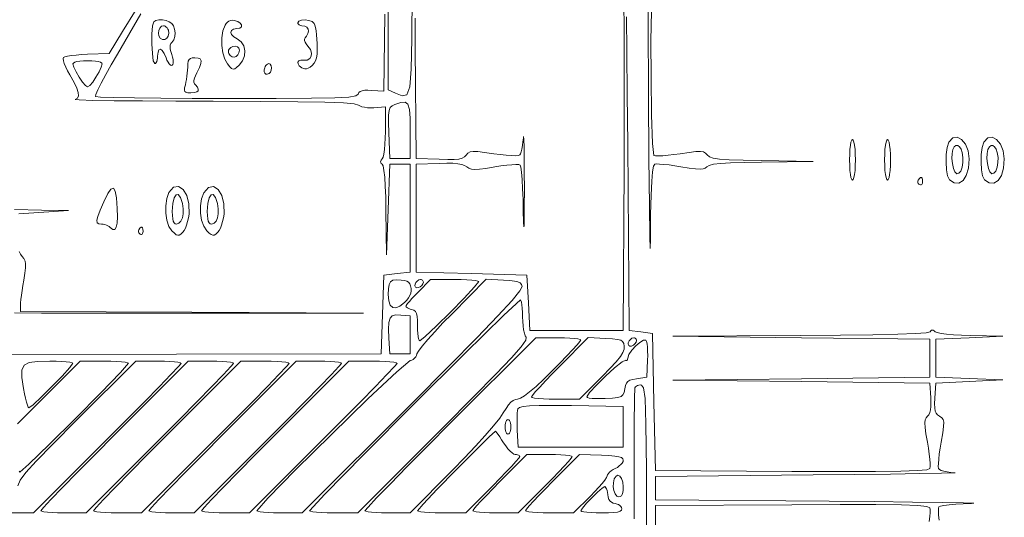
# Model space of a CAD drawing. Extents: x 0 to 364, y 0 to 619.
# Drawn here: x 275 to 364, y 299 to 345 of the extents above; entities that cross this region are included whole.
import ezdxf

# ---------------------------------------------------------------- set-up
doc = ezdxf.new("R2010")
doc.units = 0
doc.header["$MEASUREMENT"] = 0

msp = doc.modelspace()

# ---------------------------------------------------------------- linework, layer by layer
at = {"color": 7, "linetype": 'Continuous', "lineweight": 0}
for points in [[(331.733, 370.971), (331.867, 344.502), (331.867, 344.502), (331.905, 337.726), (331.944, 332.086), (331.981, 327.773), (332.015, 324.981), (332.044, 323.9), (332.066, 324.724), (332.066, 324.724), (332.095, 326.98), (332.134, 328.72), (332.188, 329.995), (332.258, 330.856), (332.348, 331.354), (332.461, 331.54), (332.461, 331.54), (332.622, 331.56), (332.909, 331.554), (333.297, 331.523), (333.764, 331.469), (334.287, 331.396), (334.843, 331.306), (334.843, 331.306), (335.598, 331.18), (336.163, 331.104), (336.57, 331.079), (336.854, 331.104), (337.05, 331.18), (337.191, 331.305), (337.191, 331.305), (337.391, 331.428), (337.791, 331.525), (338.428, 331.6), (339.342, 331.656), (340.572, 331.696), (342.155, 331.724), (346.821, 331.783), (342.189, 331.859), (342.189, 331.859), (340.469, 331.894), (339.209, 331.939), (338.332, 332.001), (337.761, 332.09), (337.419, 332.212), (337.229, 332.376), (337.229, 332.376), (337.077, 332.542), (336.886, 332.646), (336.608, 332.691), (336.195, 332.678), (335.601, 332.611), (334.778, 332.49), (334.778, 332.49), (334.206, 332.41), (333.672, 332.349), (333.201, 332.308), (332.815, 332.29), (332.538, 332.296), (332.392, 332.327), (332.392, 332.327), (332.271, 333.419), (332.182, 336.026), (332.13, 339.394), (332.122, 342.771), (332.166, 345.403)], [(310.475, 347.074), (310.447, 342.922), (310.386, 340.173), (310.251, 338.566), (309.996, 337.838), (309.577, 337.729), (308.952, 337.976), (308.308, 338.27), (308.308, 354.539)], [(285.433, 345.561), (284.221, 343.575), (283.01, 341.59), (281.034, 341.511), (281.034, 341.511), (280.503, 341.482), (280.01, 341.442), (279.577, 341.392), (279.224, 341.337), (278.973, 341.277), (278.845, 341.218), (278.845, 341.218), (278.817, 341.112), (278.848, 340.922), (278.932, 340.663), (279.062, 340.352), (279.233, 340.002), (279.44, 339.631), (279.44, 339.631), (279.816, 338.963), (280.069, 338.437), (280.201, 338.034), (280.218, 337.738), (280.123, 337.532), (279.919, 337.398), (279.919, 337.398), (280.292, 337.362), (281.513, 337.328), (283.46, 337.298), (286.011, 337.272), (289.045, 337.254), (292.439, 337.244), (292.439, 337.244), (296.761, 337.23), (300.105, 337.202), (302.567, 337.158), (304.241, 337.094), (305.224, 337.01), (305.611, 336.902), (305.611, 336.902), (305.734, 336.82), (305.917, 336.751), (306.147, 336.698), (306.411, 336.663), (306.696, 336.649), (306.987, 336.658), (308.043, 336.734), (308.043, 334.517), (308.043, 334.517), (308.033, 333.91), (308.004, 333.35), (307.959, 332.858), (307.901, 332.456), (307.832, 332.167), (307.755, 332.012), (307.755, 332.012), (307.669, 331.914), (307.617, 331.827), (307.6, 331.749), (307.617, 331.678), (307.669, 331.611), (307.755, 331.546), (307.755, 331.546), (307.841, 331.373), (307.917, 330.974), (307.982, 330.361), (308.034, 329.545), (308.073, 328.536), (308.098, 327.347), (308.154, 323.326), (308.297, 327.429), (308.44, 331.532), (309.366, 331.532), (310.293, 331.532), (310.293, 326.635), (310.293, 321.738), (309.102, 321.606), (307.91, 321.473), (307.778, 317.9), (307.646, 314.326), (270.522, 314.259)], [(329.667, 345.776), (329.687, 344.206), (329.7, 341.823), (329.703, 338.774), (329.698, 335.206), (329.684, 331.267), (329.616, 316.444), (325.38, 316.444), (321.145, 316.444), (321.013, 318.959), (320.881, 321.473), (315.851, 321.606), (310.822, 321.738), (310.822, 326.635), (310.822, 331.532), (312.906, 331.61), (312.906, 331.61), (313.604, 331.627), (314.17, 331.619), (314.62, 331.584), (314.969, 331.521), (315.231, 331.428), (315.421, 331.303), (315.421, 331.303), (315.611, 331.163), (315.838, 331.079), (316.143, 331.049), (316.57, 331.074), (317.161, 331.154), (317.959, 331.287), (317.959, 331.287), (318.525, 331.378), (319.049, 331.446), (319.507, 331.489), (319.878, 331.506), (320.139, 331.496), (320.268, 331.456), (320.268, 331.456), (320.324, 331.261), (320.38, 330.812), (320.434, 330.15), (320.482, 329.315), (320.521, 328.349), (320.55, 327.291), (320.55, 327.291), (320.574, 326.301), (320.595, 325.846), (320.613, 325.922), (320.627, 326.524), (320.636, 327.645), (320.642, 329.282), (320.642, 329.282), (320.641, 330.813), (320.634, 332.1), (320.62, 333.099), (320.601, 333.764), (320.579, 334.051), (320.552, 333.914), (320.552, 333.914), (320.518, 333.555), (320.472, 333.218), (320.418, 332.915), (320.359, 332.664), (320.298, 332.478), (320.237, 332.373), (320.237, 332.373), (320.103, 332.327), (319.834, 332.309), (319.452, 332.316), (318.982, 332.349), (318.446, 332.406), (317.867, 332.486), (317.867, 332.486), (317.023, 332.609), (316.418, 332.679), (316.001, 332.691), (315.723, 332.644), (315.533, 332.534), (315.38, 332.36), (315.38, 332.36), (315.224, 332.196), (315.012, 332.08), (314.71, 332.005), (314.285, 331.968), (313.705, 331.962), (312.934, 331.983), (310.822, 332.061), (310.753, 342.103), (310.753, 342.103), (310.742, 344.772)], [(307.981, 345.151), (307.91, 338.159), (306.821, 338.238), (306.821, 338.238), (306.459, 338.254), (306.168, 338.244), (305.941, 338.205), (305.77, 338.137), (305.649, 338.036), (305.572, 337.902), (305.572, 337.902), (305.364, 337.744), (304.736, 337.631), (303.469, 337.557), (301.344, 337.513), (298.141, 337.493), (293.641, 337.487), (293.641, 337.487), (290.516, 337.494), (287.695, 337.515), (285.292, 337.546), (283.422, 337.586), (282.203, 337.633), (281.748, 337.686), (281.748, 337.686), (281.792, 337.869), (281.978, 338.285), (282.285, 338.895), (282.695, 339.664), (283.189, 340.552), (283.745, 341.524), (285.863, 345.164)], [(358.245, 299.249), (358.205, 299.694), (358.186, 300.058), (358.19, 300.319), (358.218, 300.455), (358.218, 300.455), (358.359, 300.521), (358.68, 300.584), (359.154, 300.643), (359.75, 300.693), (360.441, 300.732), (361.196, 300.758), (361.196, 300.758), (361.381, 300.779), (360.463, 300.808), (358.568, 300.842), (355.822, 300.879), (352.349, 300.918), (348.277, 300.956), (332.527, 301.092), (332.527, 302.15), (332.527, 303.209), (346.821, 303.345), (346.821, 303.345), (350.559, 303.383), (353.829, 303.422), (356.505, 303.459), (358.462, 303.493), (359.574, 303.522), (359.716, 303.544), (359.716, 303.544), (359.322, 303.572), (358.972, 303.619), (358.674, 303.681), (358.438, 303.757), (358.275, 303.843), (358.194, 303.937), (358.194, 303.937), (358.174, 304.099), (358.181, 304.386), (358.212, 304.776), (358.266, 305.246), (358.34, 305.771), (358.431, 306.33), (358.431, 306.33), (358.572, 307.165), (358.652, 307.748), (358.667, 308.134), (358.613, 308.378), (358.487, 308.536), (358.285, 308.662), (358.285, 308.662), (358.104, 308.783), (357.975, 308.936), (357.891, 309.144), (357.848, 309.427), (357.839, 309.807), (357.859, 310.306), (357.938, 311.679), (360.982, 311.821), (364.026, 311.962), (360.982, 312.085), (357.938, 312.209), (357.938, 313.929), (357.938, 315.65), (360.982, 315.796), (364.026, 315.941), (361.101, 315.994), (361.101, 315.994), (360.291, 316.018), (359.558, 316.059), (358.926, 316.114), (358.421, 316.18), (358.067, 316.254), (357.888, 316.335), (357.888, 316.335), (357.791, 316.421), (357.704, 316.473), (357.626, 316.49), (357.554, 316.473), (357.487, 316.421), (357.423, 316.335), (357.423, 316.335), (357.065, 316.243), (356.097, 316.165), (354.498, 316.101), (352.244, 316.051), (349.312, 316.012), (345.68, 315.985), (334.115, 315.923), (345.762, 315.786), (357.409, 315.65), (357.409, 313.929), (357.409, 312.209), (345.762, 312.074), (334.115, 311.939), (345.762, 311.809), (357.409, 311.679), (357.487, 310.333), (357.487, 310.333), (357.501, 309.908), (357.491, 309.544), (357.455, 309.241), (357.394, 308.997), (357.307, 308.809), (357.195, 308.678), (357.195, 308.678), (357.062, 308.533), (356.983, 308.338), (356.955, 308.056), (356.979, 307.65), (357.055, 307.083), (357.182, 306.319), (357.182, 306.319), (357.273, 305.763), (357.346, 305.24), (357.399, 304.772), (357.43, 304.384), (357.437, 304.096), (357.416, 303.935), (357.416, 303.935), (357.134, 303.82), (356.3, 303.737), (354.787, 303.683), (352.47, 303.656), (349.219, 303.652), (344.909, 303.67), (332.527, 303.739), (332.395, 309.959), (332.262, 316.179), (331.204, 316.312), (330.145, 316.444), (330.01, 333.385), (330.01, 333.385), (329.972, 337.822), (329.933, 341.715), (329.896, 344.915)], [(274.823, 327.032), (277.073, 327.181), (279.323, 327.33), (276.875, 327.38), (274.426, 327.429)], [(274.415, 318.047), (276.864, 318.03), (280.168, 318.017), (284.172, 318.011), (288.72, 318.012), (306.058, 318.028), (290.507, 318.098), (274.956, 318.169), (274.956, 318.741), (274.956, 318.741), (274.966, 318.953), (274.996, 319.26), (275.042, 319.64), (275.102, 320.072), (275.172, 320.533), (275.25, 321.001), (275.25, 321.001), (275.355, 321.644), (275.411, 322.125), (275.417, 322.482), (275.369, 322.751), (275.266, 322.97), (275.104, 323.176), (275.104, 323.176), (274.957, 323.376), (274.849, 323.618)], [(274.711, 302.354), (274.936, 302.861), (275.454, 303.558), (276.394, 304.596), (277.883, 306.127), (280.049, 308.302), (285.406, 313.665), (287.46, 313.665), (287.46, 313.665), (288.005, 313.658), (288.495, 313.637), (288.911, 313.606), (289.233, 313.565), (289.44, 313.517), (289.514, 313.464), (289.514, 313.464), (289.274, 313.171), (288.598, 312.448), (287.55, 311.36), (286.196, 309.975), (284.601, 308.36), (282.829, 306.582), (276.143, 299.901), (274.094, 299.901)], [(274.691, 307.965), (277.532, 310.815), (280.373, 313.665), (282.561, 313.665), (282.561, 313.665), (283.141, 313.658), (283.664, 313.638), (284.107, 313.607), (284.45, 313.567), (284.671, 313.521), (284.75, 313.469), (284.75, 313.469), (284.037, 312.648), (282.252, 310.797), (279.918, 308.44), (277.563, 306.106), (275.713, 304.319), (274.892, 303.606), (274.892, 303.606), (274.839, 303.684)], [(330.59, 299.373), (330.597, 304.146), (330.613, 307.867), (330.638, 310.307), (330.671, 311.236), (330.671, 311.236), (330.723, 311.326), (330.802, 311.4), (330.902, 311.457), (331.017, 311.494), (331.141, 311.508), (331.269, 311.497), (331.269, 311.497), (331.456, 311.261), (331.584, 310.271), (331.665, 307.983), (331.71, 303.848), (331.729, 297.32)], [(332.527, 282.563), (332.527, 300.562), (344.909, 300.631), (344.909, 300.631), (349.262, 300.649), (352.525, 300.646), (354.834, 300.618), (356.329, 300.563), (357.145, 300.478), (357.421, 300.36), (357.421, 300.36), (357.443, 300.201), (357.437, 299.926), (357.407, 299.558), (357.354, 299.117)]]:
    msp.add_lwpolyline(points, dxfattribs=at)
for points in [[(287.044, 344.458), (287.044, 344.458), (286.931, 344.077), (286.874, 343.347), (286.871, 342.453), (286.915, 341.584), (287.004, 340.925), (287.132, 340.664), (287.132, 340.664), (287.202, 340.687), (287.265, 340.754), (287.319, 340.858), (287.36, 340.992), (287.387, 341.15), (287.397, 341.325), (287.397, 341.325), (287.429, 341.7), (287.518, 341.91), (287.649, 341.96), (287.808, 341.852), (287.983, 341.589), (288.158, 341.173), (288.158, 341.173), (288.242, 340.963), (288.336, 340.785), (288.433, 340.645), (288.53, 340.549), (288.619, 340.505), (288.697, 340.517), (288.697, 340.517), (288.764, 340.588), (288.803, 340.698), (288.813, 340.845), (288.794, 341.027), (288.747, 341.241), (288.671, 341.484), (288.671, 341.484), (288.587, 341.754), (288.537, 341.982), (288.522, 342.175), (288.542, 342.337), (288.597, 342.474), (288.687, 342.59), (288.687, 342.59), (288.849, 342.825), (288.945, 343.122), (288.974, 343.45), (288.937, 343.778), (288.835, 344.077), (288.667, 344.317), (288.667, 344.317), (288.448, 344.466), (288.158, 344.569), (287.835, 344.623), (287.516, 344.625), (287.24, 344.571)], [(293.502, 344.138), (293.502, 344.138), (293.318, 343.625), (293.227, 342.997), (293.227, 342.319), (293.312, 341.655), (293.479, 341.071), (293.724, 340.629), (293.724, 340.629), (293.938, 340.371), (294.099, 340.213), (294.236, 340.152), (294.379, 340.184), (294.555, 340.308), (294.796, 340.52), (294.796, 340.52), (295.102, 340.909), (295.269, 341.362), (295.299, 341.834), (295.197, 342.279), (294.966, 342.653), (294.609, 342.91), (294.609, 342.91), (294.295, 343.093), (294.102, 343.297), (294.032, 343.498), (294.085, 343.672), (294.262, 343.794), (294.565, 343.84), (294.565, 343.84), (294.848, 343.888), (294.99, 344.008), (295, 344.171), (294.889, 344.342), (294.667, 344.491), (294.342, 344.584), (294.342, 344.584), (294.172, 344.591), (294.01, 344.564), (293.859, 344.503), (293.721, 344.41), (293.601, 344.288)], [(300.102, 344.369), (300.102, 344.369), (300.116, 344.299), (300.154, 344.236), (300.214, 344.183), (300.291, 344.141), (300.382, 344.114), (300.483, 344.105), (300.483, 344.105), (300.733, 344.066), (300.919, 343.96), (301.032, 343.801), (301.069, 343.605), (301.021, 343.387), (300.882, 343.162), (300.882, 343.162), (300.776, 343.015), (300.72, 342.88), (300.715, 342.747), (300.763, 342.605), (300.865, 342.446), (301.024, 342.257), (301.024, 342.257), (301.243, 341.937), (301.337, 341.621), (301.316, 341.339), (301.188, 341.119), (300.962, 340.989), (300.645, 340.978), (300.645, 340.978), (300.375, 340.985), (300.195, 340.919), (300.109, 340.798), (300.122, 340.638), (300.239, 340.459), (300.463, 340.278), (300.463, 340.278), (300.605, 340.209), (300.747, 340.181), (300.894, 340.195), (301.048, 340.253), (301.212, 340.354), (301.391, 340.5), (301.391, 340.5), (301.575, 340.695), (301.71, 340.914), (301.801, 341.179), (301.853, 341.512), (301.871, 341.936), (301.861, 342.474), (301.861, 342.474), (301.839, 342.883), (301.805, 343.274), (301.761, 343.629), (301.711, 343.931), (301.656, 344.162), (301.6, 344.303), (301.6, 344.303), (301.404, 344.471), (301.103, 344.58), (300.759, 344.627), (300.436, 344.609), (300.196, 344.524)], [(288.366, 343.69), (288.366, 343.69), (288.416, 343.41), (288.362, 343.16), (288.229, 342.967), (288.045, 342.855), (287.835, 342.849), (287.626, 342.975), (287.626, 342.975), (287.501, 343.177), (287.458, 343.419), (287.488, 343.667), (287.582, 343.887), (287.731, 344.045), (287.926, 344.105), (287.926, 344.105), (288.006, 344.09), (288.089, 344.048), (288.171, 343.983), (288.248, 343.899), (288.314, 343.8)], [(294.808, 341.87), (294.808, 341.87), (294.768, 341.633), (294.663, 341.446), (294.51, 341.318), (294.329, 341.262), (294.14, 341.287), (293.961, 341.405), (293.961, 341.405), (293.895, 341.487), (293.849, 341.581), (293.821, 341.681), (293.815, 341.782), (293.83, 341.878), (293.867, 341.964), (293.867, 341.964), (294.027, 342.134), (294.227, 342.225), (294.435, 342.242), (294.622, 342.186), (294.756, 342.061)], [(290.12, 340.333), (290.12, 340.333), (290.108, 340.079), (290.085, 339.8), (290.051, 339.511), (290.01, 339.229), (289.962, 338.968), (289.91, 338.745), (289.91, 338.745), (289.843, 338.462), (289.823, 338.264), (289.86, 338.134), (289.963, 338.059), (290.143, 338.025), (290.41, 338.017), (290.41, 338.017), (290.728, 338.037), (290.946, 338.097), (291.064, 338.196), (291.082, 338.335), (290.999, 338.512), (290.815, 338.727), (290.815, 338.727), (290.732, 338.84), (290.691, 338.974), (290.691, 339.135), (290.733, 339.328), (290.819, 339.556), (290.947, 339.826), (290.947, 339.826), (291.18, 340.309), (291.31, 340.668), (291.334, 340.921), (291.251, 341.083), (291.057, 341.168), (290.752, 341.193), (290.752, 341.193), (290.527, 341.179), (290.362, 341.13), (290.248, 341.033), (290.175, 340.876), (290.136, 340.646)], [(282.367, 340.629), (282.367, 340.629), (282.288, 340.328), (282.084, 339.902), (281.806, 339.429), (281.506, 338.992), (281.235, 338.671), (281.044, 338.546), (281.044, 338.546), (280.853, 338.671), (280.582, 338.992), (280.282, 339.429), (280.004, 339.902), (279.8, 340.328), (279.72, 340.629), (279.72, 340.629), (279.762, 340.715), (279.884, 340.788), (280.079, 340.847), (280.341, 340.891), (280.665, 340.919), (281.044, 340.928), (281.044, 340.928), (281.423, 340.919), (281.746, 340.891), (282.009, 340.847), (282.204, 340.788), (282.325, 340.715)], [(297.104, 340.293), (297.104, 340.293), (297.053, 340.089), (297.058, 339.917), (297.112, 339.788), (297.208, 339.712), (297.337, 339.699), (297.492, 339.76), (297.492, 339.76), (297.617, 339.892), (297.691, 340.077), (297.714, 340.282), (297.687, 340.471), (297.61, 340.61), (297.483, 340.664), (297.483, 340.664), (297.416, 340.65), (297.345, 340.613), (297.275, 340.555), (297.209, 340.48), (297.151, 340.391)], [(310.293, 334.572), (310.293, 332.061), (309.366, 332.061), (308.44, 332.061), (308.363, 334.382), (308.363, 334.382), (308.337, 335.321), (308.34, 335.975), (308.385, 336.404), (308.483, 336.669), (308.649, 336.831), (308.893, 336.949), (308.893, 336.949), (309.442, 337.142), (309.826, 337.165), (310.074, 336.969), (310.215, 336.504), (310.278, 335.722)], [(359.138, 333.534), (359.138, 333.534), (358.984, 333.065), (358.896, 332.426), (358.873, 331.715), (358.914, 331.029), (359.018, 330.468), (359.182, 330.129), (359.182, 330.129), (359.624, 329.834), (360.043, 329.82), (360.415, 330.058), (360.713, 330.523), (360.91, 331.185), (360.982, 332.019), (360.982, 332.019), (360.887, 332.762), (360.636, 333.367), (360.282, 333.79), (359.88, 333.988), (359.481, 333.917)], [(362.315, 333.534), (362.315, 333.534), (362.161, 333.065), (362.073, 332.426), (362.05, 331.715), (362.091, 331.029), (362.194, 330.468), (362.358, 330.129), (362.358, 330.129), (362.8, 329.834), (363.22, 329.82), (363.591, 330.058), (363.889, 330.523), (364.087, 331.185), (364.158, 332.019), (364.158, 332.019), (364.063, 332.762), (363.812, 333.367), (363.459, 333.79), (363.056, 333.988), (362.657, 333.917)], [(350.129, 331.929), (350.129, 331.929), (350.139, 331.424), (350.164, 330.978), (350.205, 330.605), (350.258, 330.321), (350.322, 330.14), (350.394, 330.076), (350.394, 330.076), (350.466, 330.14), (350.53, 330.321), (350.583, 330.605), (350.624, 330.978), (350.65, 331.424), (350.659, 331.929), (350.659, 331.929), (350.65, 332.434), (350.624, 332.88), (350.583, 333.252), (350.53, 333.537), (350.466, 333.718), (350.394, 333.782), (350.394, 333.782), (350.322, 333.718), (350.258, 333.537), (350.205, 333.252), (350.164, 332.88), (350.139, 332.434)], [(353.306, 331.929), (353.306, 331.929), (353.315, 331.424), (353.341, 330.978), (353.381, 330.605), (353.435, 330.321), (353.498, 330.14), (353.571, 330.076), (353.571, 330.076), (353.643, 330.14), (353.706, 330.321), (353.76, 330.605), (353.8, 330.978), (353.826, 331.424), (353.835, 331.929), (353.835, 331.929), (353.826, 332.434), (353.8, 332.88), (353.76, 333.252), (353.706, 333.537), (353.643, 333.718), (353.571, 333.782), (353.571, 333.782), (353.498, 333.718), (353.435, 333.537), (353.381, 333.252), (353.341, 332.88), (353.315, 332.434)], [(360.344, 332.59), (360.344, 332.59), (360.411, 332.138), (360.403, 331.678), (360.33, 331.256), (360.206, 330.918), (360.041, 330.708), (359.847, 330.673), (359.847, 330.673), (359.685, 330.834), (359.551, 331.161), (359.456, 331.592), (359.409, 332.064), (359.42, 332.514), (359.499, 332.88), (359.499, 332.88), (359.627, 333.113), (359.778, 333.227), (359.938, 333.227), (360.094, 333.118), (360.234, 332.904)], [(363.52, 332.59), (363.52, 332.59), (363.587, 332.138), (363.579, 331.678), (363.507, 331.256), (363.382, 330.918), (363.217, 330.708), (363.024, 330.673), (363.024, 330.673), (362.861, 330.834), (362.728, 331.161), (362.632, 331.592), (362.585, 332.064), (362.596, 332.514), (362.676, 332.88), (362.676, 332.88), (362.804, 333.113), (362.954, 333.227), (363.114, 333.227), (363.27, 333.118), (363.41, 332.904)], [(356.361, 330.094), (356.361, 330.094), (356.33, 330.023), (356.321, 329.947), (356.333, 329.871), (356.363, 329.799), (356.412, 329.734), (356.478, 329.681), (356.478, 329.681), (356.549, 329.652), (356.613, 329.654), (356.668, 329.685), (356.71, 329.743), (356.737, 329.824), (356.747, 329.928), (356.747, 329.928), (356.734, 330.127), (356.697, 330.259), (356.639, 330.323), (356.562, 330.318), (356.468, 330.242)], [(288.424, 328.958), (288.424, 328.958), (288.222, 328.413), (288.126, 327.774), (288.129, 327.1), (288.229, 326.454), (288.419, 325.895), (288.696, 325.483), (288.696, 325.483), (288.917, 325.27), (289.088, 325.137), (289.228, 325.083), (289.359, 325.103), (289.501, 325.196), (289.675, 325.359), (289.675, 325.359), (289.793, 325.515), (289.909, 325.74), (290.017, 326.017), (290.112, 326.33), (290.188, 326.662), (290.239, 326.999), (290.239, 326.999), (290.234, 327.929), (290.035, 328.699), (289.697, 329.248), (289.279, 329.515), (288.835, 329.439)], [(291.597, 328.952), (291.597, 328.952), (291.386, 328.397), (291.281, 327.761), (291.28, 327.1), (291.377, 326.467), (291.569, 325.917), (291.851, 325.504), (291.851, 325.504), (292.081, 325.283), (292.257, 325.144), (292.401, 325.086), (292.534, 325.104), (292.677, 325.196), (292.851, 325.359), (292.851, 325.359), (292.969, 325.515), (293.085, 325.74), (293.193, 326.017), (293.288, 326.33), (293.364, 326.662), (293.415, 326.999), (293.415, 326.999), (293.411, 327.931), (293.211, 328.701), (292.873, 329.249), (292.454, 329.514), (292.01, 329.436)], [(282.506, 328.13), (282.506, 328.13), (282.172, 327.356), (281.964, 326.806), (281.878, 326.444), (281.91, 326.231), (282.056, 326.131), (282.314, 326.105), (282.314, 326.105), (282.452, 326.094), (282.597, 326.063), (282.743, 326.013), (282.881, 325.95), (283.004, 325.875), (283.104, 325.792), (283.104, 325.792), (283.338, 325.619), (283.518, 325.624), (283.646, 325.811), (283.724, 326.186), (283.753, 326.752), (283.735, 327.512), (283.735, 327.512), (283.661, 328.47), (283.545, 329.08), (283.379, 329.348), (283.155, 329.276), (282.867, 328.869)], [(289.645, 327.964), (289.645, 327.964), (289.714, 327.487), (289.711, 327.047), (289.641, 326.668), (289.512, 326.37), (289.329, 326.175), (289.099, 326.105), (289.099, 326.105), (288.977, 326.134), (288.881, 326.221), (288.808, 326.372), (288.758, 326.591), (288.729, 326.883), (288.72, 327.252), (288.72, 327.252), (288.767, 327.979), (288.891, 328.489), (289.066, 328.762), (289.267, 328.779), (289.468, 328.519)], [(292.821, 327.964), (292.821, 327.964), (292.891, 327.487), (292.887, 327.047), (292.817, 326.668), (292.688, 326.37), (292.505, 326.175), (292.276, 326.105), (292.276, 326.105), (292.153, 326.134), (292.057, 326.221), (291.984, 326.372), (291.934, 326.591), (291.906, 326.883), (291.896, 327.252), (291.896, 327.252), (291.943, 327.979), (292.067, 328.489), (292.242, 328.762), (292.443, 328.779), (292.645, 328.519)], [(285.687, 325.594), (285.687, 325.594), (285.657, 325.523), (285.647, 325.447), (285.659, 325.371), (285.689, 325.299), (285.738, 325.235), (285.804, 325.182), (285.804, 325.182), (285.875, 325.152), (285.94, 325.154), (285.994, 325.185), (286.036, 325.243), (286.063, 325.325), (286.073, 325.428), (286.073, 325.428), (286.06, 325.627), (286.023, 325.759), (285.965, 325.823), (285.888, 325.818), (285.795, 325.742)], [(320.441, 320.443), (320.441, 320.443), (320.239, 320.044), (319.525, 319.178), (318.249, 317.788), (316.358, 315.819), (313.799, 313.215), (310.519, 309.921), (300.502, 299.901), (298.449, 299.901), (298.449, 299.901), (297.905, 299.908), (297.415, 299.928), (296.999, 299.959), (296.677, 300), (296.47, 300.048), (296.396, 300.101), (296.396, 300.101), (297.39, 301.245), (299.886, 303.792), (303.153, 307.027), (306.462, 310.235), (309.085, 312.702), (310.29, 313.712), (310.29, 313.712), (310.432, 313.755), (310.567, 313.83), (310.688, 313.931), (310.789, 314.052), (310.865, 314.187), (310.908, 314.329), (310.908, 314.329), (311.043, 314.581), (311.377, 315.022), (311.88, 315.617), (312.519, 316.332), (313.265, 317.129), (314.087, 317.975), (317.175, 321.094), (318.76, 321.019), (318.76, 321.019), (319.335, 320.983), (319.762, 320.934), (320.063, 320.863), (320.262, 320.763), (320.381, 320.625)], [(310.371, 320.273), (310.371, 320.273), (310.376, 320.052), (310.34, 319.833), (310.263, 319.616), (310.145, 319.401), (309.987, 319.19), (309.789, 318.983), (309.789, 318.983), (309.364, 318.65), (309.001, 318.502), (308.708, 318.537), (308.49, 318.75), (308.354, 319.139), (308.308, 319.7), (308.308, 319.7), (308.324, 320.239), (308.386, 320.621), (308.513, 320.868), (308.726, 321.002), (309.045, 321.046), (309.489, 321.023), (309.489, 321.023), (309.771, 320.982), (309.987, 320.919), (310.146, 320.824), (310.256, 320.69), (310.328, 320.509)], [(316.513, 320.882), (316.513, 320.882), (316.134, 320.395), (315.182, 319.376), (313.933, 318.103), (312.662, 316.851), (311.645, 315.897), (311.158, 315.518), (311.158, 315.518), (311.104, 315.566), (311.055, 315.702), (311.014, 315.914), (310.982, 316.187), (310.962, 316.508), (310.954, 316.866), (310.954, 316.866), (310.946, 317.359), (310.915, 317.726), (310.856, 317.988), (310.759, 318.166), (310.618, 318.28), (310.425, 318.353), (310.425, 318.353), (310.285, 318.395), (310.158, 318.444), (310.051, 318.497), (309.968, 318.55), (309.915, 318.602), (309.896, 318.649), (309.896, 318.649), (309.936, 318.731), (310.048, 318.884), (310.223, 319.093), (310.449, 319.348), (310.714, 319.635), (311.01, 319.941), (312.123, 321.076), (314.318, 321.076), (314.318, 321.076), (314.9, 321.069), (315.424, 321.05), (315.868, 321.019), (316.212, 320.98), (316.434, 320.934)], [(311.484, 320.827), (311.484, 320.827), (311.445, 320.672), (311.343, 320.528), (311.202, 320.411), (311.045, 320.335), (310.896, 320.317), (310.778, 320.37), (310.778, 320.37), (310.724, 320.488), (310.743, 320.638), (310.818, 320.794), (310.935, 320.935), (311.079, 321.037), (311.235, 321.076), (311.235, 321.076), (311.301, 321.067), (311.36, 321.042), (311.411, 321.003), (311.45, 320.953), (311.475, 320.893)], [(320.484, 317.688), (320.484, 317.688), (320.495, 317.266), (320.527, 316.866), (320.578, 316.505), (320.643, 316.201), (320.72, 315.97), (320.807, 315.829), (320.807, 315.829), (320.768, 315.566), (320.347, 314.975), (319.468, 313.976), (318.056, 312.485), (316.036, 310.422), (313.331, 307.703), (305.532, 299.901), (303.346, 299.901), (303.346, 299.901), (302.767, 299.908), (302.245, 299.928), (301.803, 299.958), (301.46, 299.998), (301.239, 300.045), (301.161, 300.098), (301.161, 300.098), (302.559, 301.605), (306.061, 305.172), (310.625, 309.758), (315.21, 314.323), (318.777, 317.825), (320.284, 319.223), (320.284, 319.223), (320.337, 319.168), (320.384, 319.013), (320.425, 318.772), (320.456, 318.461), (320.476, 318.095)], [(310.293, 316.047), (310.293, 314.326), (309.366, 314.326), (308.44, 314.326), (308.359, 315.751), (308.359, 315.751), (308.327, 316.582), (308.356, 317.174), (308.462, 317.561), (308.665, 317.779), (308.982, 317.864), (309.431, 317.851), (310.293, 317.768)], [(325.777, 315.588), (325.777, 315.588), (325.685, 315.444), (325.424, 315.137), (325.021, 314.692), (324.499, 314.138), (323.884, 313.501), (323.202, 312.809), (323.202, 312.809), (322.398, 312.019), (321.704, 311.372), (321.122, 310.869), (320.65, 310.511), (320.288, 310.295), (320.036, 310.224), (320.036, 310.224), (319.828, 310.194), (319.624, 310.1), (319.419, 309.936), (319.207, 309.697), (318.981, 309.376), (318.735, 308.966), (318.735, 308.966), (318.407, 308.493), (317.847, 307.798), (317.097, 306.932), (316.203, 305.944), (315.21, 304.885), (314.161, 303.805), (310.299, 299.901), (308.245, 299.901), (308.245, 299.901), (307.7, 299.908), (307.21, 299.928), (306.794, 299.958), (306.472, 299.998), (306.264, 300.045), (306.19, 300.097), (306.19, 300.097), (306.468, 300.427), (307.251, 301.258), (308.464, 302.511), (310.032, 304.111), (311.879, 305.979), (313.931, 308.038), (321.671, 315.782), (323.724, 315.782), (323.724, 315.782), (324.269, 315.775), (324.759, 315.756), (325.174, 315.725), (325.496, 315.686), (325.704, 315.64)], [(329.705, 315.017), (329.705, 315.017), (329.694, 314.758), (329.581, 314.455), (329.346, 314.084), (328.971, 313.619), (328.437, 313.034), (327.726, 312.304), (325.658, 310.224), (323.468, 310.224), (323.468, 310.224), (322.887, 310.231), (322.364, 310.25), (321.921, 310.281), (321.578, 310.32), (321.356, 310.366), (321.278, 310.417), (321.278, 310.417), (321.37, 310.562), (321.631, 310.871), (322.036, 311.316), (322.558, 311.872), (323.174, 312.511), (323.858, 313.206), (326.439, 315.8), (328.027, 315.725), (328.027, 315.725), (328.649, 315.689), (329.088, 315.639), (329.378, 315.562), (329.555, 315.442), (329.653, 315.265)], [(331.814, 313.769), (331.733, 312.209), (330.809, 312.077), (330.809, 312.077), (330.467, 312.016), (330.213, 311.936), (330.029, 311.823), (329.901, 311.663), (329.812, 311.444), (329.748, 311.15), (329.748, 311.15), (329.681, 310.823), (329.583, 310.598), (329.407, 310.453), (329.108, 310.366), (328.641, 310.315), (327.96, 310.277), (327.96, 310.277), (327.521, 310.264), (327.127, 310.268), (326.792, 310.286), (326.533, 310.318), (326.366, 310.362), (326.307, 310.417), (326.307, 310.417), (326.554, 310.809), (327.177, 311.495), (327.995, 312.303), (328.83, 313.063), (329.501, 313.606), (329.829, 313.76), (329.829, 313.76), (329.877, 313.725), (329.921, 313.717), (329.959, 313.736), (329.987, 313.781), (330.006, 313.848), (330.013, 313.937), (330.013, 313.937), (330.116, 314.26), (330.382, 314.652), (330.739, 315.047), (331.119, 315.374), (331.451, 315.568), (331.666, 315.558), (331.666, 315.558), (331.724, 315.442), (331.77, 315.229), (331.804, 314.939), (331.823, 314.587), (331.827, 314.191)], [(330.807, 315.533), (330.807, 315.533), (330.768, 315.378), (330.666, 315.234), (330.525, 315.117), (330.368, 315.041), (330.219, 315.023), (330.101, 315.076), (330.101, 315.076), (330.047, 315.195), (330.066, 315.344), (330.141, 315.5), (330.258, 315.641), (330.402, 315.743), (330.558, 315.782), (330.558, 315.782), (330.624, 315.773), (330.683, 315.748), (330.733, 315.709), (330.773, 315.659), (330.798, 315.599)], [(279.72, 313.472), (279.72, 313.472), (279.441, 313.089), (278.736, 312.316), (277.809, 311.36), (276.862, 310.424), (276.098, 309.712), (275.718, 309.43), (275.718, 309.43), (275.659, 309.492), (275.586, 309.669), (275.503, 309.942), (275.413, 310.296), (275.323, 310.712), (275.236, 311.175), (275.236, 311.175), (275.087, 312.172), (275.084, 312.861), (275.283, 313.298), (275.738, 313.54), (276.504, 313.643), (277.635, 313.665), (277.635, 313.665), (278.188, 313.658), (278.685, 313.638), (279.108, 313.608), (279.435, 313.569), (279.646, 313.523)], [(294.279, 313.464), (294.279, 313.464), (294.039, 313.171), (293.362, 312.448), (292.315, 311.36), (290.961, 309.975), (289.365, 308.36), (287.593, 306.582), (280.908, 299.901), (278.858, 299.901), (278.858, 299.901), (278.315, 299.908), (277.826, 299.927), (277.411, 299.958), (277.09, 299.998), (276.882, 300.045), (276.809, 300.097), (276.809, 300.097), (277.048, 300.389), (277.724, 301.112), (278.771, 302.2), (280.125, 303.585), (281.719, 305.2), (283.49, 306.979), (290.172, 313.665), (292.225, 313.665), (292.225, 313.665), (292.77, 313.658), (293.26, 313.637), (293.675, 313.606), (293.997, 313.565), (294.205, 313.517)], [(299.308, 313.464), (299.308, 313.464), (299.068, 313.171), (298.392, 312.448), (297.344, 311.36), (295.99, 309.975), (294.394, 308.36), (292.622, 306.582), (285.937, 299.901), (283.755, 299.901), (283.755, 299.901), (283.177, 299.908), (282.656, 299.927), (282.214, 299.958), (281.872, 299.998), (281.651, 300.045), (281.573, 300.097), (281.573, 300.097), (281.813, 300.389), (282.489, 301.112), (283.536, 302.2), (284.889, 303.585), (286.484, 305.2), (288.255, 306.979), (294.936, 313.665), (297.122, 313.665), (297.122, 313.665), (297.701, 313.658), (298.223, 313.637), (298.666, 313.606), (299.008, 313.565), (299.229, 313.517)], [(304.072, 313.464), (304.072, 313.464), (303.832, 313.171), (303.156, 312.448), (302.109, 311.36), (300.754, 309.975), (299.159, 308.36), (297.387, 306.582), (290.701, 299.901), (288.652, 299.901), (288.652, 299.901), (288.109, 299.908), (287.62, 299.927), (287.204, 299.958), (286.883, 299.998), (286.676, 300.045), (286.602, 300.097), (286.602, 300.097), (286.842, 300.389), (287.518, 301.112), (288.565, 302.2), (289.918, 303.585), (291.513, 305.2), (293.284, 306.979), (299.966, 313.665), (302.019, 313.665), (302.019, 313.665), (302.563, 313.658), (303.053, 313.637), (303.469, 313.606), (303.791, 313.565), (303.999, 313.517)], [(309.102, 313.464), (309.102, 313.464), (308.862, 313.171), (308.185, 312.448), (307.138, 311.36), (305.784, 309.975), (304.188, 308.36), (302.416, 306.582), (295.731, 299.901), (293.549, 299.901), (293.549, 299.901), (292.971, 299.908), (292.45, 299.927), (292.008, 299.958), (291.666, 299.998), (291.445, 300.045), (291.367, 300.097), (291.367, 300.097), (291.607, 300.389), (292.283, 301.112), (293.33, 302.2), (294.683, 303.585), (296.278, 305.2), (298.049, 306.979), (304.73, 313.665), (306.916, 313.665), (306.916, 313.665), (307.495, 313.658), (308.017, 313.637), (308.46, 313.606), (308.802, 313.565), (309.023, 313.517)], [(329.616, 307.709), (329.616, 305.856), (324.851, 305.856), (320.086, 305.856), (320.006, 307.415), (320.006, 307.415), (319.99, 307.841), (319.985, 308.25), (319.99, 308.623), (320.006, 308.942), (320.032, 309.187), (320.066, 309.34), (320.066, 309.34), (320.2, 309.469), (320.526, 309.561), (321.101, 309.62), (321.986, 309.65), (323.236, 309.653), (324.911, 309.634), (329.616, 309.562)], [(319.425, 307.709), (319.425, 307.709), (319.415, 307.534), (319.388, 307.376), (319.347, 307.242), (319.293, 307.138), (319.23, 307.071), (319.16, 307.047), (319.16, 307.047), (319.09, 307.071), (319.027, 307.138), (318.973, 307.242), (318.932, 307.376), (318.905, 307.534), (318.895, 307.709), (318.895, 307.709), (318.905, 307.884), (318.932, 308.042), (318.973, 308.176), (319.027, 308.28), (319.09, 308.347), (319.16, 308.371), (319.16, 308.371), (319.23, 308.347), (319.293, 308.28), (319.347, 308.176), (319.388, 308.042), (319.415, 307.884)], [(318.763, 306.253), (318.763, 306.253), (318.954, 305.973), (319.154, 305.72), (319.351, 305.505), (319.535, 305.34), (319.697, 305.232), (319.825, 305.194), (319.825, 305.194), (319.929, 305.188), (320.023, 305.168), (320.103, 305.138), (320.165, 305.098), (320.205, 305.052), (320.219, 305.001), (320.219, 305.001), (320.131, 304.862), (319.884, 304.567), (319.501, 304.144), (319.006, 303.616), (318.423, 303.011), (317.776, 302.354), (315.332, 299.901), (313.143, 299.901), (313.143, 299.901), (312.563, 299.908), (312.041, 299.927), (311.597, 299.958), (311.254, 299.997), (311.033, 300.044), (310.954, 300.095), (310.954, 300.095), (311.467, 300.69), (312.751, 302.043), (314.428, 303.768), (316.119, 305.479), (317.446, 306.789), (318.028, 307.312), (318.028, 307.312), (318.07, 307.274), (318.153, 307.167), (318.271, 307.001), (318.417, 306.787), (318.583, 306.534)], [(324.983, 305.001), (324.983, 305.001), (324.896, 304.862), (324.649, 304.567), (324.266, 304.144), (323.771, 303.616), (323.188, 303.011), (322.54, 302.354), (320.097, 299.901), (318.04, 299.901), (318.04, 299.901), (317.495, 299.907), (317.004, 299.927), (316.588, 299.957), (316.266, 299.997), (316.057, 300.043), (315.984, 300.094), (315.984, 300.094), (316.071, 300.233), (316.318, 300.528), (316.701, 300.951), (317.196, 301.479), (317.779, 302.084), (318.427, 302.741), (320.87, 305.194), (322.927, 305.194), (322.927, 305.194), (323.472, 305.188), (323.963, 305.168), (324.379, 305.138), (324.702, 305.098), (324.91, 305.052)], [(329.616, 304.669), (329.616, 304.669), (329.589, 304.552), (329.516, 304.423), (329.402, 304.288), (329.254, 304.156), (329.081, 304.033), (328.888, 303.926), (328.888, 303.926), (328.695, 303.822), (328.521, 303.706), (328.374, 303.584), (328.259, 303.464), (328.186, 303.351), (328.16, 303.253), (328.16, 303.253), (328.105, 303.112), (327.95, 302.882), (327.71, 302.579), (327.401, 302.221), (327.035, 301.827), (326.63, 301.414), (325.1, 299.901), (322.924, 299.901), (322.924, 299.901), (322.348, 299.907), (321.828, 299.927), (321.387, 299.957), (321.046, 299.997), (320.826, 300.043), (320.748, 300.094), (320.748, 300.094), (320.836, 300.234), (321.084, 300.529), (321.467, 300.954), (321.963, 301.483), (322.548, 302.09), (323.197, 302.749), (325.645, 305.211), (327.63, 305.137), (327.63, 305.137), (328.314, 305.103), (328.832, 305.058), (329.203, 304.996), (329.445, 304.913), (329.576, 304.806)], [(329.616, 302.261), (329.616, 302.261), (329.605, 301.976), (329.574, 301.747), (329.52, 301.573), (329.444, 301.451), (329.344, 301.38), (329.218, 301.356), (329.218, 301.356), (329.023, 301.431), (328.865, 301.632), (328.755, 301.923), (328.702, 302.269), (328.714, 302.635), (328.801, 302.986), (328.801, 302.986), (328.954, 303.24), (329.131, 303.317), (329.309, 303.238), (329.464, 303.021), (329.574, 302.689)], [(328.208, 301.555), (328.208, 301.555), (328.25, 301.318), (328.316, 301.126), (328.411, 300.976), (328.535, 300.864), (328.693, 300.787), (328.888, 300.742), (328.888, 300.742), (329.045, 300.706), (329.188, 300.648), (329.308, 300.571), (329.402, 300.481), (329.462, 300.383), (329.483, 300.279), (329.483, 300.279), (329.445, 300.15), (329.321, 300.051), (329.093, 299.98), (328.746, 299.934), (328.264, 299.908), (327.63, 299.901), (327.63, 299.901), (327.139, 299.907), (326.697, 299.926), (326.322, 299.956), (326.031, 299.994), (325.844, 300.038), (325.777, 300.088), (325.777, 300.088), (325.92, 300.337), (326.281, 300.768), (326.762, 301.279), (327.264, 301.769), (327.686, 302.138), (327.931, 302.283), (327.931, 302.283), (327.985, 302.257), (328.04, 302.183), (328.092, 302.069), (328.14, 301.922), (328.179, 301.748)]]:
    msp.add_lwpolyline(points, close=True, dxfattribs=at)

doc.saveas('drawing.dxf')
